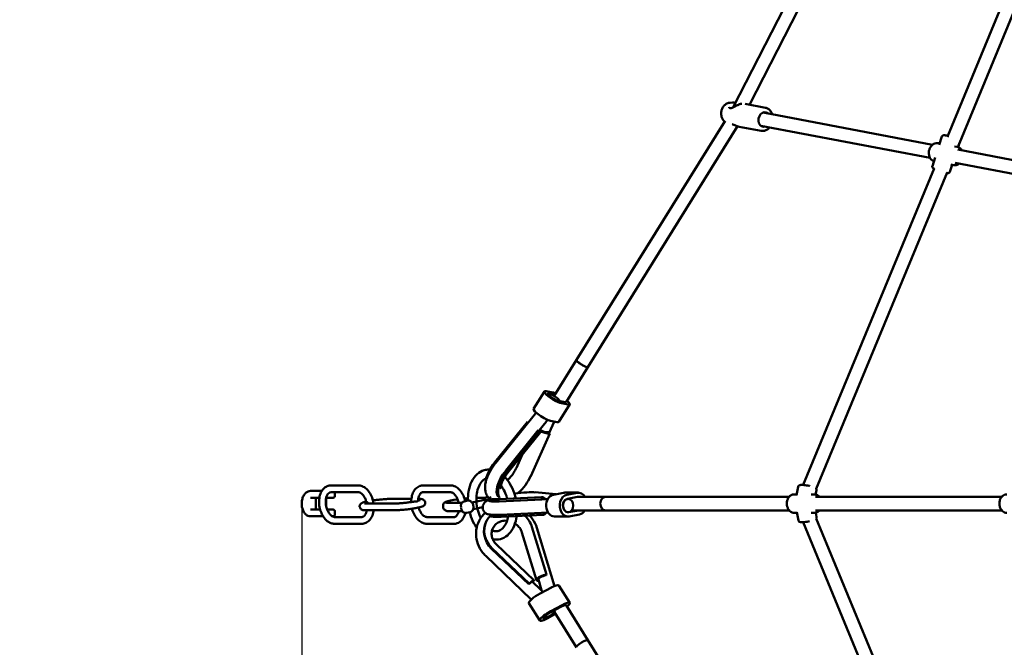
# Model space of a CAD drawing. Units: millimetres. Extents: x 536 to 10944, y -604 to 10332.
# Drawn here: x 1704 to 2871, y 4688 to 5433 of the extents above; entities that cross this region are included whole.
import ezdxf

# ---------------------------------------------------------------- set-up
doc = ezdxf.new("R2010")
doc.units = ezdxf.units.MM
doc.layers.add('Widoczne (ISO)', color=7, linetype='Continuous', lineweight=50)
doc.styles.get("Standard").update_dxf_attribs({"font": 'arial.ttf'})
doc.dimstyles.new('Leikkiset keinu', dxfattribs={"dimtxt": 150, "dimasz": 2.5, "dimexe": 0.06, "dimexo": 0.625, "dimtad": 0, "dimtih": 1, "dimtoh": 1, "dimdec": 0, "dimtxsty": 'Standard', "dimcen": 2.5, "dimadec": 0, "dimazin": 0, "dimtfac": 1, "dimtmove": 0, "dimatfit": 3, "dimfxl": 1, "dimarcsym": 0})

# ---------------------------------------------------------------- blocks, each defined once
blk = doc.blocks.new('*D2')
at = {"color": 0, "lineweight": -2}
for p, q in [((536.1, 4858.3), (536.1, -505.4)), ((9413.2, 4806.6), (9413.2, -505.4)), ((538.6, -505.3), (4750.3, -505.3)), ((9410.7, -505.3), (5199, -505.3))]:
    blk.add_line(p, q, dxfattribs=at)
at = {"color": 0}
for points in [[(538.6, -504.9), (538.6, -505.8), (536.1, -505.3)], [(9410.7, -505.8), (9410.7, -504.9), (9413.2, -505.3)]]:
    blk.add_solid(points, dxfattribs=at)
at = {"layer": 'Defpoints', "color": 0}
for p in [(536.1, 4858.9), (9413.2, 4807.2), (9413.2, -505.3)]:
    blk.add_point(p, dxfattribs=at)
at = {"color": 0, "insert": (4974.6, -505.3), "char_height": 150, "attachment_point": 5}
blk.add_mtext('8877', dxfattribs=at)
blk = doc.blocks.new('*D4')
at = {"color": 0, "lineweight": -2}
for p, q in [((2038, 4858.3), (2038, -125.9)), ((7912.2, 4858.3), (7912.2, -125.9)), ((2040.5, -125.8), (4751, -125.8)), ((7909.7, -125.8), (5199.1, -125.8))]:
    blk.add_line(p, q, dxfattribs=at)
at = {"color": 0}
for points in [[(2040.5, -125.4), (2040.5, -126.2), (2038, -125.8)], [(7909.7, -126.2), (7909.7, -125.4), (7912.2, -125.8)]]:
    blk.add_solid(points, dxfattribs=at)
at = {"layer": 'Defpoints', "color": 0}
for p in [(2038, 4858.9), (7912.2, 4858.9), (7912.2, -125.8)]:
    blk.add_point(p, dxfattribs=at)
at = {"color": 0, "insert": (4975.1, -125.8), "char_height": 150, "attachment_point": 5}
blk.add_mtext('5874', dxfattribs=at)

msp = doc.modelspace()

# ---------------------------------------------------------------- linework, layer by layer
at = {"layer": 'Widoczne (ISO)'}
for p, q in [((2769.8, 5759.7), (2549.5, 5329)), ((2783.7, 5751.6), (2569, 5332)), ((2959.9, 5671.4), (2804, 5295)), ((2974.7, 5665.3), (2815.9, 5281.9)), ((2546.1, 5334.5), (2549, 5334.6)), ((2587.9, 5328.4), (2563.9, 5333)), ((2540.1, 5313.1), (2363.8, 5029.4)), ((2786.1, 5284.6), (2585.3, 5322.9)), ((2554.8, 5306.5), (2377.4, 5020.9)), ((2582.7, 5301.1), (2556.9, 5306)), ((2783.1, 5268.9), (2582.3, 5307.2)), ((2794, 5284.4), (2797.2, 5294.3)), ((2792.8, 5286.4), (2794.5, 5286)), ((2811.9, 5282.7), (2815.3, 5282.1)), ((3021.5, 5239.7), (2816, 5278.9)), ((2816.3, 5281.8), (2818, 5287)), ((2785.8, 5259.3), (2789, 5269.3)), ((2788, 5256.5), (2632.5, 4881)), ((2806.7, 5252.5), (2809.4, 5260.8)), ((2807.7, 5261.1), (2811.2, 5260.5)), ((3015.7, 5224.5), (2813, 5263.2)), ((2803.3, 5251.5), (2647.9, 4876.5)), ((2337.3, 4986.8), (2363.8, 5029.4)), ((2351.5, 4979.4), (2377.4, 5020.9)), ((2325.8, 4992), (2312.9, 4971.2)), ((2327.7, 4992.2), (2335.6, 4990.7)), ((2331.2, 4989.5), (2338.2, 4988.2)), ((2350.3, 4979.2), (2342.4, 4980.7)), ((2355.8, 4976.7), (2342.9, 4956)), ((2343.4, 4980.5), (2343.6, 4980.9)), ((2353.8, 4976.5), (2345.9, 4978)), ((2268.1, 4907.4), (2315.3, 4965.9)), ((2267, 4908.2), (2305.6, 4956)), ((2305.6, 4956), (2306.6, 4955.2)), ((2319.2, 4945.3), (2327.7, 4955.9)), ((2337.2, 4956), (2331.4, 4942.9)), ((2340.9, 4955.7), (2333, 4957.2)), ((2279.9, 4898), (2318.5, 4945.9)), ((2281.7, 4896.7), (2320.3, 4944.5)), ((2321.1, 4943.7), (2282.5, 4895.8)), ((2309.5, 4891.4), (2332.2, 4942.2)), ((2318.5, 4945.9), (2320.3, 4944.5)), ((2330.5, 4943.6), (2332.2, 4942.2)), ((2292.6, 4901.5), (2299.5, 4916.8)), ((2104.9, 4880.5), (2072.8, 4880.5)), ((2182.1, 4880.5), (2214.2, 4880.5)), ((2061.8, 4873.9), (2048.3, 4873.9)), ((2104.9, 4872.5), (2072.8, 4872.5)), ((2077.4, 4867.9), (2077.4, 4871.9)), ((2182.1, 4872.5), (2214.2, 4872.5)), ((2314.8, 4872.3), (2339.4, 4870)), ((2336.4, 4869.4), (2348.5, 4871.8)), ((2366, 4871.9), (2349.9, 4871.9)), ((2352.4, 4869.4), (2364.6, 4871.8)), ((2622.1, 4869.9), (2625, 4869.9)), ((2626.8, 4879), (2624.8, 4869)), ((2642.1, 4869.9), (2645.9, 4869.9)), ((2648.4, 4874.7), (2647.4, 4869.8)), ((2048.3, 4865.9), (2058.9, 4865.9)), ((2054.9, 4865.9), (2054.9, 4851.9)), ((2066.9, 4865), (2066.9, 4856.7)), ((2067.1, 4865.9), (2075.4, 4865.9)), ((2147.3, 4859), (2115.2, 4859)), ((2144, 4864.5), (2168, 4864.5)), ((2176.1, 4864.5), (2176.1, 4864.5)), ((2212.8, 4859.8), (2227.9, 4859.8)), ((2227.9, 4859.8), (2213.4, 4859.8)), ((2230.6, 4861.5), (2235.1, 4862.4)), ((2239.9, 4860.3), (2256.9, 4863.6)), ((2255.7, 4865.6), (2245.2, 4865.6)), ((2258.6, 4866.9), (2257.9, 4866.8)), ((2259.4, 4864.8), (2259.7, 4862.4)), ((2272, 4864), (2322.3, 4866.4)), ((2272.3, 4861.5), (2322.6, 4863.9)), ((2323, 4866.5), (2272.7, 4864.1)), ((2322.3, 4866.4), (2322.6, 4863.9)), ((2323.1, 4864), (2329.8, 4864.3)), ((2353, 4864.5), (2365.1, 4866.8)), ((2353.4, 4864.6), (2353.9, 4864.6)), ((2366, 4866.9), (2398.2, 4866.9)), ((2398.2, 4866.9), (2616, 4866.9)), ((2647.2, 4866.9), (2868, 4866.9)), ((2059.8, 4851.9), (2048.3, 4851.9)), ((2075.4, 4851.9), (2068.2, 4851.9)), ((2077.4, 4845.9), (2077.4, 4849.9)), ((2147.3, 4851), (2115.2, 4851)), ((2205.7, 4854.7), (2205.6, 4855.6)), ((2228.5, 4849.9), (2213.9, 4849.9)), ((2233.2, 4847.8), (2237.8, 4848.7)), ((2241.4, 4852.4), (2252.6, 4854.6)), ((2261.6, 4845.8), (2261.8, 4844.1)), ((2273.6, 4845.6), (2330.2, 4848.3)), ((2274.4, 4843.2), (2324.7, 4845.6)), ((2324.4, 4848), (2324.7, 4845.6)), ((2366.5, 4850.9), (2354.8, 4848.7)), ((2367.5, 4846.1), (2355.3, 4843.7)), ((2358.2, 4850.9), (2398.2, 4850.9)), ((2398.2, 4850.9), (2616, 4850.9)), ((2622.1, 4847.9), (2625.1, 4847.9)), ((2627, 4838.8), (2624.9, 4848.8)), ((2642, 4847.9), (2645.9, 4847.9)), ((2647.2, 4850.9), (2868, 4850.9)), ((2648.5, 4843.3), (2647.5, 4848.1)), ((2048.3, 4843.9), (2063.1, 4843.9)), ((2063.1, 4843.9), (2063.3, 4843.9)), ((2074.1, 4843.9), (2075.4, 4843.9)), ((2077, 4842.9), (2109.2, 4842.9)), ((2077, 4834.9), (2109.2, 4834.9)), ((2218.5, 4842.9), (2186.3, 4842.9)), ((2218.5, 4834.9), (2186.3, 4834.9)), ((2257.2, 4838.3), (2256.7, 4837.4)), ((2353.9, 4843.6), (2337.8, 4843.6)), ((2632.5, 4836.7), (2788.1, 4461.1)), ((2647.9, 4841.3), (2803.5, 4465.8)), ((2299.1, 4824.7), (2316.3, 4768.2)), ((2310.9, 4831.3), (2328.1, 4774.8)), ((2337.8, 4761.1), (2316.8, 4830.1)), ((2313.2, 4768.1), (2269, 4810.3)), ((2263.1, 4805.3), (2307.3, 4763.2)), ((2263.5, 4806.2), (2307.7, 4764)), ((2256.2, 4796.9), (2310.2, 4745.3)), ((2307.7, 4764), (2307.3, 4763.2)), ((2311.5, 4766.3), (2321.3, 4756.9)), ((2322.5, 4756.4), (2318.7, 4769)), ((2328.1, 4774.8), (2327.7, 4774)), ((2320.6, 4752.2), (2334, 4759.3)), ((2355.8, 4741.1), (2342.9, 4761.9)), ((2320.3, 4720.2), (2307.3, 4741)), ((2338.6, 4729), (2330, 4724.4)), ((2332.6, 4729.8), (2346.1, 4736.9)), ((2333.5, 4731.4), (2346.9, 4738.6)), ((2337.5, 4732.3), (2338.1, 4731.3)), ((2337.8, 4730.3), (2363.8, 4688.4)), ((2351.5, 4738.4), (2377.4, 4696.9)), ((2339.1, 4728.1), (2329.1, 4722.8)), ((2377.4, 4696.9), (2555, 4411))]:
    msp.add_line(p, q, dxfattribs=at)
for centre, radius, start, end in [((2544.8, 5327.5), 1, 51.5129, 68.3443), ((2075.4, 4871.9), 2, 0, 18.2118), ((2075.4, 4867.9), 2, 270, 0), ((2075.4, 4849.9), 2, 0, 90), ((2075.4, 4845.9), 2, 270, 0)]:
    msp.add_arc(centre, radius, start, end, dxfattribs=at)
for centre, major_axis, ratio, start_param, end_param in [((2586.5, 5314.5), (-1.64, -8.6), 0.784041, 2.724537, 6.700241), ((2370.6, 5025.2), (-6.79, 4.22), 0.205297, 0, 3.141593), ((2370.6, 5025.2), (6.79, -4.22), 0.205297, 3.141593, 6.283185), ((2336.8, 4985.1), (-11, 6.9), 0.205297, 5.796353, 8.937946), ((2336.8, 4985.1), (-6.79, 4.22), 0.205297, 5.796353, 8.937946), ((2344.7, 4983.6), (11, -6.9), 0.205297, 2.23367, 2.654761), ((2344.7, 4983.6), (6.79, -4.22), 0.205297, 5.796353, 6.283185), ((2344.7, 4983.6), (11, -6.9), 0.205297, 5.796353, 7.191108), ((2323.9, 4964.3), (-11, 6.9), 0.205297, 0, 2.654761), ((2331.8, 4962.8), (11, -6.9), 0.205297, 5.796353, 6.283185), ((2324.9, 4948), (-9.59, 4.28), 0.424581, 1.188643, 2.61139), ((2324.9, 4948), (7.3, -3.26), 0.424581, 4.242452, 5.752983), ((2312.9, 4950.3), (8.17, -6.59), 0.028306, 0, 0.475797), ((2276.9, 4899.2), (18, 23), 0.457863, 1.538952, 2.598979), ((2289.9, 4889), (-18, -23), 0.457863, 4.680544, 6.170284), ((2291.6, 4887.7), (-18, -23), 0.457863, 4.680544, 6.154602), ((2291.6, 4887.7), (18, 23), 0.457863, 4.336758, 5.210289), ((2288.5, 4868.1), (-29.1, -3.3), 0.094046, 4.996344, 5.009192), ((2288.5, 4868.1), (-29.1, -3.3), 0.094046, 3.56953, 4.642307), ((2337.8, 4856.6), (0, -13), 0.766044, 3.288429, 6.283185), ((2353.9, 4856.6), (0, -13), 0.766044, 3.288429, 6.430022), ((2349.9, 4858.9), (0, 13), 0.766044, 0, 0.146837), ((2366, 4858.9), (0, 13), 0.766044, 5.375263, 6.430022), ((2228, 4862.7), (-19.9, -2.3), 0.094046, 4.96092, 6.975995), ((2228, 4862.7), (-19.9, -2.3), 0.094046, 4.333528, 4.546606), ((2288.5, 4868.1), (-29.1, -3.3), 0.094046, 5.78403, 7.240867), ((2257.7, 4859.6), (-0.76, 3.93), 0.63587, 5.530078, 6.283185), ((2288.8, 4865.7), (-29.1, -3.3), 0.094046, 0, 0.957681), ((2323.5, 4856), (-0.5, 10.5), 0.572867, 5.578638, 6.398178), ((2323.5, 4856), (-0.37, 7.99), 0.572867, 0, 0.114993), ((2353.9, 4856.6), (0, -8), 0.766044, 3.288429, 6.430022), ((2366, 4858.9), (0, 8), 0.766044, 0, 0.146837), ((2398.2, 4858.9), (0, -8), 0.766044, 3.141593, 6.283185), ((2398.2, 4858.9), (0, -8), 0.766044, 3.141593, 6.283185), ((2229.1, 4852.8), (-19.9, -2.3), 0.094046, 0.218172, 0.692809), ((2323.5, 4856), (0.5, -10.5), 0.572867, 0.114993, 0.704547), ((2366, 4858.9), (0, -13), 0.766044, 0.146837, 0.907923), ((2283.3, 4825.1), (-26.1, 13.2), 0.9276, 5.995504, 7.537034), ((2282.9, 4824.3), (-26.1, 13.2), 0.9276, 0, 1.253848), ((2290.8, 4847.4), (-29.1, -3.3), 0.094046, 0, 0.957681), ((2283.3, 4825.1), (-26.1, 13.2), 0.9276, 3.865696, 4.422562), ((2305.9, 4760.5), (5.52, 5.79), 0.116432, 0, 1.205315), ((2305.9, 4760.5), (7.25, 7.59), 0.116432, 5.578638, 7.4885), ((2326.3, 4771.3), (-10, -3), 0.279843, 4.451665, 6.987733), ((2326.3, 4771.3), (-7.66, -2.32), 0.279843, 4.451665, 6.283185), ((2318.4, 4747.9), (-11, -6.9), 0.205297, 4.387819, 6.283185), ((2331.8, 4755), (11, 6.9), 0.205297, 0, 1.246226), ((2344.7, 4734.2), (11, 6.9), 0.205297, 5.375263, 7.529411), ((2331.3, 4727.1), (-11, -6.9), 0.205297, 4.387819, 7.529411), ((2331.3, 4727.1), (-6.79, -4.22), 0.205297, 4.387819, 7.529411), ((2344.7, 4734.2), (6.79, 4.22), 0.205297, 0, 1.246226), ((2370.6, 4692.7), (-6.79, -4.22), 0.205297, 3.141593, 6.283185), ((2370.6, 4692.7), (-6.79, -4.22), 0.205297, 3.141593, 6.283185)]:
    msp.add_ellipse(centre, major_axis=major_axis, ratio=ratio, start_param=start_param, end_param=end_param, dxfattribs=at)
for centre, major_axis, ratio in [((2336.8, 4985.1), (-6.79, 4.22), 0.205297), ((2353.9, 4856.6), (0, -8), 0.766044), ((2331.3, 4727.1), (-6.79, -4.22), 0.205297)]:
    msp.add_ellipse(centre, major_axis=major_axis, ratio=ratio, dxfattribs=at)
for points, knots in [([(2539.4, 5312.1), (2539.3, 5312.2), (2539.1, 5312.4), (2538.1, 5313.3), (2537.4, 5314.2), (2536.3, 5316.3), (2535.9, 5317.5), (2535.3, 5320), (2535.3, 5321.3), (2535.5, 5323.9), (2535.8, 5325.2), (2536.7, 5327.7), (2537.3, 5328.9), (2538.8, 5331), (2539.7, 5331.9), (2541.7, 5333.4), (2542.8, 5333.9), (2544.7, 5334.4), (2545.4, 5334.5), (2546.1, 5334.5)], [5.452702, 5.452702, 5.452702, 5.452702, 5.513992, 5.513992, 5.818929, 5.818929, 6.146233, 6.146233, 6.486872, 6.486872, 6.831676, 6.831676, 7.176163, 7.176163, 7.515118, 7.515118, 7.837545, 7.837545, 8.030619, 8.030619, 8.030619, 8.030619]), ([(2545.1, 5328.4), (2545.1, 5328.4), (2545, 5328.4), (2545, 5328.5), (2544.9, 5328.5), (2544.9, 5328.6), (2544.8, 5328.7), (2544.8, 5328.8), (2544.7, 5328.9), (2544.7, 5329.1), (2544.7, 5329.2), (2544.7, 5329.3)], [0, 0, 0, 0, 0.0882722, 0.0882722, 0.1765443, 0.1765443, 0.2648165, 0.2648165, 0.3530886, 0.3530886, 0.4413608, 0.4413608, 0.4413608, 0.4413608]), ([(2560, 5333.3), (2560, 5333.3), (2559.9, 5333.3), (2559.6, 5333.3), (2559.2, 5333.2), (2558.4, 5333), (2558, 5332.9), (2557.2, 5332.6), (2556.8, 5332.5), (2556, 5332.1), (2555.5, 5331.9), (2554.6, 5331.5), (2554.1, 5331.3), (2553.2, 5330.9), (2552.7, 5330.6), (2551.7, 5330.1), (2551.1, 5329.8), (2550.1, 5329.3), (2549.7, 5329), (2548.8, 5328.6), (2548.4, 5328.5), (2547.7, 5328.2), (2547.4, 5328.1), (2546.8, 5328), (2546.4, 5327.9), (2545.9, 5328), (2545.6, 5328.1), (2545.4, 5328.2), (2545.4, 5328.2), (2545.4, 5328.3)], [1.664406, 1.664406, 1.664406, 1.664406, 1.665898, 1.665898, 1.806211, 1.806211, 1.940772, 1.940772, 2.075933, 2.075933, 2.217035, 2.217035, 2.368721, 2.368721, 2.534289, 2.534289, 2.712902, 2.712902, 2.892973, 2.892973, 3.05094, 3.05094, 3.175214, 3.175214, 3.376881, 3.376881, 3.580192, 3.580192, 3.609554, 3.609554, 3.609554, 3.609554]), ([(2549, 5334.6), (2549.8, 5334.6), (2550.6, 5334.6), (2551.7, 5334.4), (2551.9, 5334.3), (2552.2, 5334.3)], [1.5932742, 1.5932742, 1.5932742, 1.5932742, 1.8274186, 1.8274186, 1.9053236, 1.9053236, 1.9053236, 1.9053236]), ([(2587.9, 5328.4), (2589.1, 5328.2), (2590.2, 5327.7), (2592.2, 5326.5), (2593.1, 5325.6), (2594.7, 5323.6), (2595.3, 5322.4), (2595.8, 5321.1), (2595.9, 5321), (2595.9, 5320.9)], [1.9167809, 1.9167809, 1.9167809, 1.9167809, 2.2122085, 2.2122085, 2.515245, 2.515245, 2.8336117, 2.8336117, 2.857881, 2.857881, 2.857881, 2.857881]), ([(2548.4, 5309.2), (2548.7, 5309), (2549, 5308.9), (2550.1, 5308.4), (2550.9, 5308.1), (2552.5, 5307.4), (2553.4, 5307), (2555.1, 5306.4), (2556, 5306.2), (2556.9, 5306)], [0.4134461, 0.4134461, 0.4134461, 0.4134461, 0.5426997, 0.5426997, 0.8093487, 0.8093487, 1.077907, 1.077907, 1.3427915, 1.3427915, 1.3427915, 1.3427915]), ([(2592.9, 5305.2), (2592.8, 5305), (2592.6, 5304.8), (2591.6, 5303.7), (2590.5, 5302.8), (2588.1, 5301.6), (2586.9, 5301.2), (2584.7, 5300.9), (2583.7, 5300.9), (2582.7, 5301.1)], [4.1172735, 4.1172735, 4.1172735, 4.1172735, 4.1647219, 4.1647219, 4.4936601, 4.4936601, 4.8103986, 4.8103986, 5.0583736, 5.0583736, 5.0583736, 5.0583736]), ([(2797.2, 5294.3), (2797.3, 5294.6), (2797.4, 5294.8), (2797.7, 5295.1), (2797.8, 5295.3), (2798.2, 5295.5), (2798.3, 5295.6), (2798.7, 5295.7), (2798.8, 5295.8), (2799.3, 5295.8), (2799.5, 5295.8), (2800.2, 5295.8), (2800.7, 5295.8), (2802, 5295.5), (2802.9, 5295.3), (2804.3, 5294.9), (2804.8, 5294.8), (2805.3, 5294.7)], [4.049066, 4.049066, 4.049066, 4.049066, 4.083676, 4.083676, 4.12175, 4.12175, 4.169413, 4.169413, 4.235872, 4.235872, 4.365191, 4.365191, 4.679351, 4.679351, 5.058846, 5.058846, 5.2363, 5.2363, 5.2363, 5.2363]), ([(2787.7, 5265), (2787.1, 5265.2), (2786.6, 5265.5), (2785.2, 5266.3), (2784.5, 5266.9), (2783.2, 5268.5), (2782.7, 5269.4), (2781.9, 5271.5), (2781.7, 5272.6), (2781.5, 5274.9), (2781.6, 5276.1), (2782, 5278.5), (2782.4, 5279.6), (2783.5, 5281.7), (2784.1, 5282.7), (2785.7, 5284.3), (2786.5, 5285), (2788.4, 5286), (2789.4, 5286.3), (2791.2, 5286.5), (2792, 5286.5), (2792.8, 5286.4)], [3.084745, 3.084745, 3.084745, 3.084745, 3.270843, 3.270843, 3.569663, 3.569663, 3.886729, 3.886729, 4.218146, 4.218146, 4.555394, 4.555394, 4.893806, 4.893806, 5.230978, 5.230978, 5.561938, 5.561938, 5.877276, 5.877276, 6.12221, 6.12221, 6.12221, 6.12221]), ([(2820.9, 5278), (2820.6, 5278.5), (2820.2, 5278.9), (2819.2, 5280.1), (2818.4, 5280.8), (2816.8, 5281.7), (2816.1, 5281.9), (2815.3, 5282.1)], [5.7108974, 5.7108974, 5.7108974, 5.7108974, 5.8838887, 5.8838887, 6.1992264, 6.1992264, 6.4441606, 6.4441606, 6.4441606, 6.4441606]), ([(2785.8, 5259.3), (2785.7, 5259.1), (2785.7, 5258.9), (2785.7, 5258.4), (2785.8, 5258.2), (2785.9, 5257.8), (2786, 5257.6), (2786.2, 5257.3), (2786.3, 5257.2), (2786.6, 5256.9), (2786.7, 5256.8), (2787.2, 5256.5), (2787.5, 5256.3), (2787.8, 5256.1)], [2.2341192, 2.2341192, 2.2341192, 2.2341192, 2.2687297, 2.2687297, 2.3068029, 2.3068029, 2.3544658, 2.3544658, 2.4209248, 2.4209248, 2.5502446, 2.5502446, 2.7719462, 2.7719462, 2.7719462, 2.7719462]), ([(2811.2, 5260.5), (2812.1, 5260.3), (2813, 5260.3), (2814.9, 5260.6), (2815.8, 5261), (2817.1, 5261.7), (2817.5, 5261.9), (2817.9, 5262.2)], [3.3025679, 3.3025679, 3.3025679, 3.3025679, 3.5927932, 3.5927932, 3.8916134, 3.8916134, 4.035831, 4.035831, 4.035831, 4.035831]), ([(2803.1, 5251.1), (2803.3, 5251.1), (2803.4, 5251.1), (2803.9, 5251), (2804.3, 5251), (2804.9, 5251), (2805.1, 5251.1), (2805.7, 5251.3), (2805.9, 5251.4), (2806.4, 5251.8), (2806.5, 5252), (2806.7, 5252.4), (2806.7, 5252.4), (2806.7, 5252.5)], [4.8249483, 4.8249483, 4.8249483, 4.8249483, 4.9120372, 4.9120372, 5.1438746, 5.1438746, 5.2580465, 5.2580465, 5.3230957, 5.3230957, 5.365195, 5.365195, 5.3757119, 5.3757119, 5.3757119, 5.3757119]), ([(2315.3, 4965.9), (2315.4, 4966.1), (2315.5, 4966.2), (2315.8, 4966.5), (2315.9, 4966.7), (2316, 4966.8)], [5.75344083, 5.75344083, 5.75344083, 5.75344083, 5.80641528, 5.80641528, 5.84562697, 5.84562697, 5.84562697, 5.84562697]), ([(2327.7, 4955.9), (2327.9, 4956.1), (2328.1, 4956.4), (2328.6, 4956.9), (2328.8, 4957.2), (2329.2, 4957.8), (2329.4, 4958), (2329.6, 4958.3)], [5.7534408, 5.7534408, 5.7534408, 5.7534408, 5.8064153, 5.8064153, 5.8593897, 5.8593897, 5.9102348, 5.9102348, 5.9102348, 5.9102348]), ([(2259.9, 4865.4), (2259.1, 4866.2), (2258.4, 4867.1), (2256.8, 4869.8), (2256.1, 4871.8), (2255.3, 4876.4), (2255.3, 4879.1), (2256.2, 4885.3), (2257.3, 4888.9), (2260.4, 4895.8), (2262.3, 4899.2), (2265.6, 4904.2), (2266.8, 4905.9), (2268.1, 4907.4)], [8.415466, 8.415466, 8.415466, 8.415466, 8.52248, 8.52248, 8.736235, 8.736235, 9.030731, 9.030731, 9.405259, 9.405259, 9.768544, 9.768544, 9.954522, 9.954522, 9.954522, 9.954522]), ([(2235.1, 4862.4), (2235, 4866.1), (2235.3, 4869.8), (2236.6, 4877.4), (2237.8, 4881.4), (2241.2, 4888.3), (2243.4, 4891.4), (2248.5, 4896), (2251.3, 4897.6), (2256.2, 4899.1), (2258.2, 4899.3), (2260.1, 4899.3)], [4.84435, 4.84435, 4.84435, 4.84435, 5.124906, 5.124906, 5.462011, 5.462011, 5.793852, 5.793852, 6.097575, 6.097575, 6.283185, 6.283185, 6.283185, 6.283185]), ([(2282.5, 4895.8), (2281.1, 4894.1), (2279.8, 4892.2), (2277.5, 4888.6), (2276.6, 4886.7), (2275.2, 4883.5), (2274.7, 4882), (2274.1, 4879.6), (2273.9, 4878.7), (2273.9, 4877.5), (2273.9, 4877.1), (2273.9, 4877.1), (2273.9, 4877.1), (2273.9, 4877.1)], [1.305924, 1.305924, 1.305924, 1.305924, 1.582139, 1.582139, 1.85424, 1.85424, 2.11072, 2.11072, 2.340151, 2.340151, 2.540109, 2.540109, 2.563533, 2.563533, 2.563533, 2.563533]), ([(2282.1, 4886.7), (2282.6, 4887.1), (2283.1, 4887.6), (2285, 4889.7), (2286.4, 4891.4), (2289.1, 4895), (2290.2, 4896.9), (2291.7, 4899.7), (2292.2, 4900.6), (2292.6, 4901.5)], [4.2014562, 4.2014562, 4.2014562, 4.2014562, 4.2863142, 4.2863142, 4.5600063, 4.5600063, 4.835843, 4.835843, 4.9772612, 4.9772612, 4.9772612, 4.9772612]), ([(2072.8, 4880.5), (2071.2, 4880.5), (2069.5, 4880.2), (2066.6, 4878.9), (2065.2, 4877.9), (2062.7, 4875.4), (2061.7, 4873.9), (2059.9, 4870.1), (2059.3, 4868), (2058.5, 4863.4), (2058.4, 4860.9), (2058.8, 4856), (2059.3, 4853.6), (2060.7, 4848.9), (2061.7, 4846.6), (2064.1, 4842.6), (2065.5, 4840.7), (2068.7, 4837.7), (2070.5, 4836.6), (2073.9, 4835.3), (2075.5, 4834.9), (2077, 4834.9)], [1.570796, 1.570796, 1.570796, 1.570796, 1.835767, 1.835767, 2.102387, 2.102387, 2.40438, 2.40438, 2.741104, 2.741104, 3.086463, 3.086463, 3.430382, 3.430382, 3.774258, 3.774258, 4.11962, 4.11962, 4.456572, 4.456572, 4.712389, 4.712389, 4.712389, 4.712389]), ([(2123.1, 4859), (2122.9, 4860.8), (2122.5, 4862.5), (2121.3, 4866.6), (2120.3, 4868.9), (2117.9, 4872.9), (2116.5, 4874.8), (2113.2, 4877.7), (2111.5, 4878.9), (2108.1, 4880.2), (2106.5, 4880.5), (2104.9, 4880.5)], [6.319272, 6.319272, 6.319272, 6.319272, 6.571974, 6.571974, 6.915851, 6.915851, 7.261212, 7.261212, 7.598165, 7.598165, 7.853982, 7.853982, 7.853982, 7.853982]), ([(2167.8, 4860.8), (2167.8, 4862.2), (2167.9, 4863.6), (2168.4, 4867.3), (2169, 4869.5), (2170.7, 4873.6), (2171.9, 4875.4), (2174.7, 4878.1), (2176.3, 4879.2), (2179.3, 4880.3), (2180.7, 4880.5), (2182.1, 4880.5)], [3.304671, 3.304671, 3.304671, 3.304671, 3.502405, 3.502405, 3.847741, 3.847741, 4.186352, 4.186352, 4.4875, 4.4875, 4.712389, 4.712389, 4.712389, 4.712389]), ([(2214.2, 4880.5), (2215.8, 4880.5), (2217.4, 4880.2), (2220.7, 4878.9), (2222.3, 4877.9), (2225.3, 4875.2), (2226.7, 4873.5), (2229.2, 4869.6), (2230.2, 4867.4), (2231.4, 4864), (2231.7, 4862.9), (2231.9, 4861.8)], [4.712389, 4.712389, 4.712389, 4.712389, 4.97736, 4.97736, 5.275948, 5.275948, 5.610872, 5.610872, 5.956183, 5.956183, 6.113242, 6.113242, 6.113242, 6.113242]), ([(2250.2, 4841.7), (2250.2, 4841.7), (2250.2, 4841.7), (2248.8, 4844.6), (2247.6, 4847.8), (2245.9, 4854.4), (2245.4, 4857.8), (2245, 4864.5), (2245.2, 4867.7), (2246.1, 4873.8), (2246.8, 4876.6), (2248.9, 4881.4), (2250.1, 4883.4), (2252.9, 4886.6), (2254.4, 4887.8), (2256.2, 4888.6), (2256.5, 4888.7), (2256.7, 4888.8)], [4.191255, 4.191255, 4.191255, 4.191255, 4.193121, 4.193121, 4.49396, 4.49396, 4.796581, 4.796581, 5.098773, 5.098773, 5.398637, 5.398637, 5.697899, 5.697899, 6.014083, 6.014083, 6.064761, 6.064761, 6.064761, 6.064761]), ([(2274.3, 4880.5), (2275.5, 4878.8), (2276.7, 4876.9), (2279.2, 4872.1), (2280.5, 4869), (2281.5, 4865.4), (2281.6, 4864.9), (2281.7, 4864.5)], [0.7911363, 0.7911363, 0.7911363, 0.7911363, 1.0107634, 1.0107634, 1.3112483, 1.3112483, 1.3494189, 1.3494189, 1.3494189, 1.3494189]), ([(2278.8, 4890.6), (2281, 4888.2), (2283.1, 4885.5), (2287.1, 4878.9), (2289, 4874.9), (2291, 4868.8), (2291.5, 4866.9), (2291.9, 4865)], [0.642119, 0.642119, 0.642119, 0.642119, 0.9189532, 0.9189532, 1.2560539, 1.2560539, 1.4016296, 1.4016296, 1.4016296, 1.4016296]), ([(2640.4, 4879.7), (2640.2, 4879.8), (2639.9, 4879.9), (2638.6, 4880.1), (2637.6, 4880.3), (2635.6, 4880.7), (2634.6, 4880.8), (2632.8, 4881), (2631.9, 4881.1), (2630.3, 4881.1), (2629.6, 4881.1), (2628.6, 4880.8), (2628.2, 4880.7), (2627.7, 4880.4), (2627.6, 4880.3), (2627.2, 4880), (2627, 4879.7), (2626.8, 4879.2), (2626.8, 4879.1), (2626.8, 4879)], [6.72326, 6.72326, 6.72326, 6.72326, 6.811404, 6.811404, 7.14329, 7.14329, 7.475408, 7.475408, 7.815959, 7.815959, 8.195521, 8.195521, 8.365716, 8.365716, 8.425658, 8.425658, 8.510017, 8.510017, 8.53591, 8.53591, 8.53591, 8.53591]), ([(2048.3, 4843.9), (2047.3, 4843.9), (2046.3, 4844.1), (2044.3, 4845), (2043.3, 4845.7), (2041.6, 4847.4), (2040.8, 4848.5), (2039.4, 4851.1), (2038.9, 4852.5), (2038.2, 4855.6), (2038, 4857.2), (2038, 4860.4), (2038.1, 4862), (2038.8, 4865.1), (2039.3, 4866.5), (2040.7, 4869.2), (2041.5, 4870.4), (2043.4, 4872.2), (2044.5, 4873), (2046.5, 4873.7), (2047.4, 4873.9), (2048.3, 4873.9)], [0, 0, 0, 0, 0.272426, 0.272426, 0.562782, 0.562782, 0.885812, 0.885812, 1.223728, 1.223728, 1.562128, 1.562128, 1.8996, 1.8996, 2.237924, 2.237924, 2.57607, 2.57607, 2.899337, 2.899337, 3.141593, 3.141593, 3.141593, 3.141593]), ([(2072.8, 4872.5), (2071.8, 4872.5), (2071, 4872.2), (2069.4, 4870.8), (2068.7, 4870), (2067.7, 4867.9), (2067.2, 4866.7), (2066.7, 4864.1), (2066.5, 4862.6), (2066.5, 4859.6), (2066.7, 4858), (2067.2, 4854.9), (2067.7, 4853.3), (2068.8, 4850.4), (2069.5, 4849.1), (2071, 4846.8), (2071.8, 4845.8), (2073.4, 4844.3), (2074.2, 4843.8), (2075.7, 4843.1), (2076.4, 4842.9), (2077, 4842.9)], [1.570796, 1.570796, 1.570796, 1.570796, 2.055393, 2.055393, 2.387846, 2.387846, 2.6737, 2.6737, 2.95967, 2.95967, 3.250003, 3.250003, 3.542317, 3.542317, 3.832959, 3.832959, 4.119246, 4.119246, 4.404598, 4.404598, 4.712389, 4.712389, 4.712389, 4.712389]), ([(2114.5, 4861.2), (2114.1, 4862.6), (2113.7, 4864), (2112.5, 4866.4), (2111.8, 4867.5), (2110.4, 4869.5), (2109.6, 4870.3), (2108.1, 4871.5), (2107.4, 4871.9), (2106.1, 4872.4), (2105.5, 4872.5), (2104.9, 4872.5)], [0.245024, 0.245024, 0.245024, 0.245024, 0.510179, 0.510179, 0.775333, 0.775333, 1.040487, 1.040487, 1.305642, 1.305642, 1.570796, 1.570796, 1.570796, 1.570796]), ([(2175.8, 4862.1), (2175.9, 4863.5), (2176.1, 4864.8), (2176.7, 4867.1), (2177.1, 4868.2), (2178, 4869.9), (2178.5, 4870.6), (2179.5, 4871.7), (2180, 4872), (2181, 4872.4), (2181.5, 4872.5), (2182.1, 4872.5)], [3.387612, 3.387612, 3.387612, 3.387612, 3.652567, 3.652567, 3.917523, 3.917523, 4.182478, 4.182478, 4.447434, 4.447434, 4.712389, 4.712389, 4.712389, 4.712389]), ([(2214.2, 4872.5), (2214.7, 4872.5), (2215.2, 4872.5), (2216.6, 4871.9), (2217.6, 4871.4), (2219.3, 4869.8), (2220.1, 4868.9), (2221.6, 4866.7), (2222.3, 4865.4), (2223.4, 4862.7), (2223.8, 4861.3), (2224.2, 4859.8)], [4.712389, 4.712389, 4.712389, 4.712389, 4.954687, 4.954687, 5.286462, 5.286462, 5.572279, 5.572279, 5.858269, 5.858269, 6.12742, 6.12742, 6.12742, 6.12742]), ([(2622.1, 4847.9), (2621.2, 4847.9), (2620.3, 4848.1), (2618.5, 4848.8), (2617.7, 4849.3), (2616.2, 4850.6), (2615.5, 4851.4), (2614.4, 4853.2), (2614, 4854.3), (2613.4, 4856.6), (2613.2, 4857.7), (2613.2, 4860.1), (2613.4, 4861.3), (2614, 4863.6), (2614.4, 4864.7), (2615.6, 4866.6), (2616.3, 4867.4), (2618, 4868.7), (2618.9, 4869.2), (2620.6, 4869.8), (2621.3, 4869.9), (2622.1, 4869.9)], [0.006283, 0.006283, 0.006283, 0.006283, 0.293249, 0.293249, 0.589939, 0.589939, 0.907117, 0.907117, 1.239845, 1.239845, 1.578326, 1.578326, 1.917805, 1.917805, 2.25626, 2.25626, 2.588697, 2.588697, 2.904237, 2.904237, 3.147876, 3.147876, 3.147876, 3.147876]), ([(2652, 4866.9), (2651.6, 4867.3), (2651.2, 4867.7), (2650, 4868.7), (2649.1, 4869.2), (2647.4, 4869.8), (2646.6, 4869.9), (2645.9, 4869.9)], [8.6875441, 8.6875441, 8.6875441, 8.6875441, 8.8593162, 8.8593162, 9.1748565, 9.1748565, 9.4184949, 9.4184949, 9.4184949, 9.4184949]), ([(2648.4, 4874.7), (2648.4, 4874.9), (2648.4, 4875.2), (2648.3, 4875.8), (2648.2, 4876), (2648, 4876.3), (2648, 4876.4), (2647.9, 4876.6)], [5.3943178, 5.3943178, 5.3943178, 5.3943178, 5.4561753, 5.4561753, 5.525241, 5.525241, 5.5774244, 5.5774244, 5.5774244, 5.5774244]), ([(2874.2, 4847.9), (2873.3, 4847.9), (2872.3, 4848.1), (2870.6, 4848.8), (2869.8, 4849.3), (2868.3, 4850.6), (2867.6, 4851.4), (2866.5, 4853.2), (2866, 4854.3), (2865.4, 4856.6), (2865.3, 4857.7), (2865.3, 4860.1), (2865.4, 4861.3), (2866, 4863.6), (2866.5, 4864.7), (2867.7, 4866.6), (2868.4, 4867.4), (2870, 4868.7), (2870.9, 4869.2), (2872.6, 4869.8), (2873.4, 4869.9), (2874.2, 4869.9)], [0.026591, 0.026591, 0.026591, 0.026591, 0.313558, 0.313558, 0.610247, 0.610247, 0.927425, 0.927425, 1.260153, 1.260153, 1.598634, 1.598634, 1.938113, 1.938113, 2.276568, 2.276568, 2.609005, 2.609005, 2.924546, 2.924546, 3.168184, 3.168184, 3.168184, 3.168184]), ([(2115.2, 4851), (2113.9, 4851), (2112.8, 4851), (2110.9, 4851.2), (2110.3, 4851), (2108.4, 4852.2), (2108, 4852.5), (2107.2, 4853.5), (2107, 4854), (2106.7, 4855), (2106.6, 4855.5), (2106.7, 4856.5), (2106.9, 4856.9), (2107.2, 4857.7), (2107.4, 4858), (2107.9, 4858.6), (2108.1, 4858.8), (2108.7, 4859.3), (2109, 4859.5), (2110.1, 4860), (2110.8, 4860.3), (2112.5, 4860.8), (2113.5, 4861), (2114.5, 4861.2)], [3.141593, 3.141593, 3.141593, 3.141593, 3.4271, 3.4271, 3.712607, 3.712607, 3.779384, 3.779384, 3.820509, 3.820509, 3.853845, 3.853845, 3.887759, 3.887759, 3.928449, 3.928449, 3.981886, 3.981886, 4.067786, 4.067786, 4.324624, 4.324624, 4.567506, 4.567506, 4.567506, 4.567506]), ([(2115.2, 4859), (2114.9, 4859), (2114.7, 4859), (2114.2, 4859), (2114, 4859), (2113.6, 4859), (2113.4, 4859), (2113.1, 4859), (2112.9, 4859), (2112.6, 4859.1), (2112.4, 4859.1), (2112.3, 4859.1), (2112.3, 4859.1), (2112.3, 4859.1)], [3.1415927, 3.1415927, 3.1415927, 3.1415927, 3.2092615, 3.2092615, 3.2780661, 3.2780661, 3.347186, 3.347186, 3.4155361, 3.4155361, 3.5218949, 3.5218949, 3.5767752, 3.5767752, 3.5767752, 3.5767752]), ([(2114.5, 4861.2), (2114.5, 4861.2), (2114.6, 4861.2), (2114.8, 4861.1), (2115, 4861), (2115.4, 4860.7), (2115.7, 4860.4), (2116.3, 4859.8), (2116.6, 4859.5), (2116.8, 4859), (2116.8, 4859), (2116.8, 4859)], [0.3539983, 0.3539983, 0.3539983, 0.3539983, 0.4510236, 0.4510236, 0.5811737, 0.5811737, 0.7185265, 0.7185265, 0.8642758, 0.8642758, 0.8766191, 0.8766191, 0.8766191, 0.8766191]), ([(2122.4, 4862.7), (2122.9, 4862.7), (2123.5, 4862.8), (2125.8, 4863.1), (2127.6, 4863.3), (2131.2, 4863.8), (2133.1, 4863.9), (2136.5, 4864.2), (2138.2, 4864.3), (2141.3, 4864.5), (2142.7, 4864.5), (2144, 4864.5)], [5.062227, 5.062227, 5.062227, 5.062227, 5.147594, 5.147594, 5.431491, 5.431491, 5.715389, 5.715389, 5.999287, 5.999287, 6.283185, 6.283185, 6.283185, 6.283185]), ([(2170.2, 4861.2), (2168.8, 4860.9), (2167.2, 4860.7), (2163.9, 4860.2), (2162.2, 4860), (2158.8, 4859.7), (2157.1, 4859.5), (2153.9, 4859.2), (2152.4, 4859.1), (2149.6, 4859), (2148.3, 4859), (2147.3, 4859)], [1.765524, 1.765524, 1.765524, 1.765524, 2.040738, 2.040738, 2.315951, 2.315951, 2.591165, 2.591165, 2.866379, 2.866379, 3.141593, 3.141593, 3.141593, 3.141593]), ([(2175.8, 4862.1), (2175.8, 4862.1), (2175.8, 4862.1), (2175.8, 4862), (2175.7, 4861.9), (2175.3, 4861.7), (2175, 4861.6), (2174.3, 4861.4), (2173.9, 4861.3), (2172.9, 4861.3), (2172.4, 4861.3), (2171.4, 4861.3), (2171, 4861.2), (2170.4, 4861.2), (2170.3, 4861.2), (2170.2, 4861.2)], [2.8501772, 2.8501772, 2.8501772, 2.8501772, 2.8564434, 2.8564434, 3.0027982, 3.0027982, 3.1574668, 3.1574668, 3.3135913, 3.3135913, 3.4692914, 3.4692914, 3.6128623, 3.6128623, 3.6439847, 3.6439847, 3.6439847, 3.6439847]), ([(2178.2, 4863), (2178.2, 4863), (2178.2, 4862.9), (2178, 4862.9), (2177.7, 4862.8), (2177, 4862.5), (2176.4, 4862.4), (2175.8, 4862.2)], [0.9504359, 0.9504359, 0.9504359, 0.9504359, 1.0154476, 1.0154476, 1.1732528, 1.1732528, 1.3506597, 1.3506597, 1.3506597, 1.3506597]), ([(2176.1, 4864.5), (2177.3, 4864.5), (2178.4, 4864.5), (2180.3, 4864.3), (2180.9, 4864.4), (2182.8, 4863.3), (2183.3, 4863), (2184, 4862), (2184.3, 4861.5), (2184.6, 4860.5), (2184.6, 4860), (2184.5, 4859), (2184.4, 4858.6), (2184.1, 4857.8), (2183.8, 4857.5), (2183.4, 4856.9), (2183.1, 4856.7), (2182.6, 4856.2), (2182.3, 4856), (2181.2, 4855.4), (2180.5, 4855.2), (2178.7, 4854.7), (2177.8, 4854.5), (2176.7, 4854.2)], [0, 0, 0, 0, 0.285507, 0.285507, 0.571015, 0.571015, 0.637792, 0.637792, 0.678916, 0.678916, 0.712252, 0.712252, 0.746167, 0.746167, 0.786856, 0.786856, 0.840293, 0.840293, 0.926193, 0.926193, 1.183031, 1.183031, 1.427537, 1.427537, 1.427537, 1.427537]), ([(2205.6, 4855.6), (2205.6, 4856.1), (2205.6, 4856.7), (2205.8, 4857.8), (2206, 4858.3), (2206.5, 4859.1), (2206.8, 4859.5), (2207.3, 4860), (2207.5, 4860.2), (2207.9, 4860.5), (2208.1, 4860.7), (2208.4, 4860.8), (2208.5, 4860.9), (2208.5, 4860.9)], [3.8344019, 3.8344019, 3.8344019, 3.8344019, 3.8660616, 3.8660616, 3.9008703, 3.9008703, 3.9445048, 3.9445048, 3.9881393, 3.9881393, 4.0317738, 4.0317738, 4.0525744, 4.0525744, 4.0525744, 4.0525744]), ([(2213.4, 4859.8), (2212.3, 4859.8), (2211.4, 4859.9), (2210.7, 4859.9), (2210.6, 4859.9), (2210.5, 4860), (2210.5, 4860), (2210.5, 4860)], [3.1415927, 3.1415927, 3.1415927, 3.1415927, 3.4214113, 3.4214113, 3.5195766, 3.5195766, 3.5591313, 3.5591313, 3.5591313, 3.5591313]), ([(2227.1, 4854.8), (2227.1, 4854.8), (2227.1, 4854.8), (2227, 4855.2), (2226.8, 4855.6), (2226.7, 4856.4), (2226.7, 4856.8), (2226.8, 4857.2)], [-0.0009788, -0.0009788, -0.0009788, -0.0009788, 0, 0, 0.1338237, 0.1338237, 0.2551929, 0.2551929, 0.2551929, 0.2551929]), ([(2226.8, 4857.2), (2226.9, 4857.6), (2227, 4858), (2227.3, 4858.7), (2227.4, 4859.1), (2227.9, 4859.8), (2228.1, 4860.1), (2228.7, 4860.7), (2229, 4860.9), (2229.8, 4861.3), (2230.2, 4861.5), (2230.6, 4861.5)], [3.582818, 3.582818, 3.582818, 3.582818, 3.784301, 3.784301, 3.985784, 3.985784, 4.187266, 4.187266, 4.388749, 4.388749, 4.590232, 4.590232, 4.590232, 4.590232]), ([(2235.1, 4862.4), (2235.6, 4862.5), (2236.1, 4862.5), (2237.1, 4862.3), (2237.6, 4862.2), (2238.6, 4861.6), (2239.1, 4861.2), (2240, 4860.2), (2240.4, 4859.6), (2241.1, 4858.3), (2241.3, 4857.6), (2241.6, 4856.1), (2241.7, 4855.4), (2241.7, 4853.9), (2241.6, 4853.1), (2241.2, 4851.7), (2240.9, 4851.1), (2240.1, 4850), (2239.7, 4849.5), (2238.7, 4848.9), (2238.3, 4848.8), (2237.8, 4848.7)], [4.590232, 4.590232, 4.590232, 4.590232, 4.828596, 4.828596, 5.085551, 5.085551, 5.391246, 5.391246, 5.743213, 5.743213, 6.10641, 6.10641, 6.468111, 6.468111, 6.830956, 6.830956, 7.189491, 7.189491, 7.504499, 7.504499, 7.731825, 7.731825, 7.731825, 7.731825]), ([(2259.6, 4863.1), (2259.5, 4863.1), (2259.4, 4863.1), (2258.4, 4862.7), (2257.5, 4862.4), (2255.8, 4861.1), (2255.5, 4860.8), (2254.5, 4859.9), (2253.9, 4859.1), (2253, 4857.1), (2252.7, 4856.1), (2252.5, 4854), (2252.7, 4853), (2253.2, 4851.2), (2253.6, 4850.4), (2254.5, 4849.1), (2255.1, 4848.5), (2256.2, 4847.6), (2256.8, 4847.2), (2257.9, 4846.6), (2258.4, 4846.5), (2259.9, 4846), (2260.7, 4845.9), (2263.2, 4845.6), (2264.8, 4845.5), (2268.8, 4845.5), (2271.1, 4845.5), (2273.6, 4845.6)], [8.632788, 8.632788, 8.632788, 8.632788, 8.652227, 8.652227, 8.835794, 8.835794, 8.879613, 8.879613, 8.940659, 8.940659, 8.981411, 8.981411, 9.013887, 9.013887, 9.04653, 9.04653, 9.085523, 9.085523, 9.136091, 9.136091, 9.208283, 9.208283, 9.359414, 9.359414, 9.656968, 9.656968, 9.954522, 9.954522, 9.954522, 9.954522]), ([(2257.9, 4866.8), (2257.4, 4866.7), (2256.9, 4866.5), (2256, 4866), (2255.6, 4865.6), (2254.9, 4864.7), (2254.6, 4864.2), (2254.4, 4863.4), (2254.3, 4863.3), (2254.2, 4863.1)], [1.6929534, 1.6929534, 1.6929534, 1.6929534, 1.9313172, 1.9313172, 2.1882721, 2.1882721, 2.4939678, 2.4939678, 2.5946287, 2.5946287, 2.5946287, 2.5946287]), ([(2272.7, 4864.1), (2270.5, 4864), (2268.5, 4864), (2265.7, 4864), (2264.6, 4864), (2264, 4864.1), (2263.9, 4864.1), (2263.9, 4864.1), (2263.9, 4864.1), (2263.9, 4864.1)], [1.3059241, 1.3059241, 1.3059241, 1.3059241, 1.6010158, 1.6010158, 1.8591267, 1.8591267, 1.9398861, 1.9398861, 1.9477936, 1.9477936, 1.9477936, 1.9477936]), ([(2109.2, 4834.9), (2110.8, 4834.9), (2112.4, 4835.3), (2115.4, 4836.6), (2116.8, 4837.6), (2119.2, 4840), (2120.3, 4841.6), (2122.1, 4845.3), (2122.7, 4847.5), (2123.1, 4850.2), (2123.2, 4850.6), (2123.2, 4851)], [4.712389, 4.712389, 4.712389, 4.712389, 4.97736, 4.97736, 5.24398, 5.24398, 5.545973, 5.545973, 5.882697, 5.882697, 5.940817, 5.940817, 5.940817, 5.940817]), ([(2109.2, 4842.9), (2109.7, 4842.9), (2110.2, 4843.1), (2111.2, 4843.5), (2111.7, 4843.8), (2112.8, 4844.9), (2113.3, 4845.6), (2114.2, 4847.3), (2114.6, 4848.4), (2115, 4850), (2115.1, 4850.5), (2115.2, 4851)], [4.712389, 4.712389, 4.712389, 4.712389, 4.977344, 4.977344, 5.2423, 5.2423, 5.507255, 5.507255, 5.772211, 5.772211, 5.876349, 5.876349, 5.876349, 5.876349]), ([(2172.3, 4853.4), (2170.7, 4853.1), (2169, 4852.9), (2165.5, 4852.4), (2163.7, 4852.1), (2160, 4851.7), (2158.2, 4851.6), (2154.7, 4851.3), (2153, 4851.2), (2149.9, 4851), (2148.5, 4851), (2147.3, 4851)], [1.722103, 1.722103, 1.722103, 1.722103, 2.006001, 2.006001, 2.289899, 2.289899, 2.573797, 2.573797, 2.857695, 2.857695, 3.141593, 3.141593, 3.141593, 3.141593]), ([(2186.3, 4834.9), (2184.7, 4834.9), (2183.1, 4835.3), (2179.9, 4836.6), (2178.3, 4837.6), (2175.2, 4840.3), (2173.8, 4842), (2171.3, 4845.9), (2170.3, 4848.1), (2169.3, 4851.2), (2169, 4852), (2168.8, 4852.8)], [1.570796, 1.570796, 1.570796, 1.570796, 1.835767, 1.835767, 2.134355, 2.134355, 2.469279, 2.469279, 2.81459, 2.81459, 2.930864, 2.930864, 2.930864, 2.930864]), ([(2172.3, 4853.4), (2172.7, 4853.5), (2173.1, 4853.6), (2174, 4853.8), (2174.5, 4853.9), (2175.3, 4854.1), (2175.7, 4854.1), (2176.3, 4854.2), (2176.5, 4854.2), (2176.7, 4854.2), (2176.7, 4854.2), (2176.7, 4854.2)], [0.7331734, 0.7331734, 0.7331734, 0.7331734, 0.8642758, 0.8642758, 1.018558, 1.018558, 1.1747593, 1.1747593, 1.3306794, 1.3306794, 1.375128, 1.375128, 1.375128, 1.375128]), ([(2186.3, 4842.9), (2185.8, 4842.9), (2185.2, 4843.1), (2183.9, 4843.6), (2183.1, 4844), (2181.6, 4845.2), (2180.9, 4846), (2179.4, 4847.9), (2178.8, 4849.1), (2177.6, 4851.5), (2177.1, 4852.8), (2176.7, 4854.2)], [1.570796, 1.570796, 1.570796, 1.570796, 1.835951, 1.835951, 2.101105, 2.101105, 2.36626, 2.36626, 2.631414, 2.631414, 2.896001, 2.896001, 2.896001, 2.896001]), ([(2205.7, 4854.7), (2205.8, 4854.2), (2206, 4853.6), (2206.4, 4852.6), (2206.7, 4852.2), (2207.4, 4851.5), (2207.7, 4851.2), (2208.3, 4850.8), (2208.6, 4850.6), (2209.1, 4850.4), (2209.3, 4850.3), (2209.6, 4850.2), (2209.7, 4850.2), (2209.7, 4850.2)], [2.4487834, 2.4487834, 2.4487834, 2.4487834, 2.4804431, 2.4804431, 2.5152518, 2.5152518, 2.5588863, 2.5588863, 2.6025208, 2.6025208, 2.6461553, 2.6461553, 2.6669559, 2.6669559, 2.6669559, 2.6669559]), ([(2224.2, 4849.9), (2224, 4848.7), (2223.6, 4847.7), (2222.7, 4845.9), (2222.2, 4845.1), (2221, 4843.8), (2220.4, 4843.4), (2219.4, 4843), (2218.9, 4842.9), (2218.5, 4842.9)], [6.768414, 6.768414, 6.768414, 6.768414, 7.017825, 7.017825, 7.303206, 7.303206, 7.617078, 7.617078, 7.853982, 7.853982, 7.853982, 7.853982]), ([(2232, 4847.8), (2231.6, 4846.4), (2231.2, 4845.1), (2229.8, 4841.9), (2228.6, 4840.1), (2225.8, 4837.3), (2224.2, 4836.3), (2221.2, 4835.2), (2219.8, 4834.9), (2218.5, 4834.9)], [6.784945, 6.784945, 6.784945, 6.784945, 6.989333, 6.989333, 7.327945, 7.327945, 7.629092, 7.629092, 7.853982, 7.853982, 7.853982, 7.853982]), ([(2227.4, 4851.9), (2227.2, 4852.2), (2227.2, 4852.5), (2227.1, 4853.2), (2227.1, 4853.6), (2227.2, 4854), (2227.2, 4854), (2227.2, 4854)], [0.4005307, 0.4005307, 0.4005307, 0.4005307, 0.502751, 0.502751, 0.6361422, 0.6361422, 0.6371178, 0.6371178, 0.6371178, 0.6371178]), ([(2233.2, 4847.8), (2232.7, 4847.7), (2232.2, 4847.7), (2231.2, 4847.9), (2230.7, 4848.1), (2229.8, 4848.6), (2229.4, 4848.9), (2228.7, 4849.6), (2228.4, 4850), (2227.8, 4850.9), (2227.6, 4851.3), (2227.4, 4851.8), (2227.4, 4851.9), (2227.4, 4851.9)], [1.448639, 1.448639, 1.448639, 1.448639, 1.687003, 1.687003, 1.941799, 1.941799, 2.196595, 2.196595, 2.45139, 2.45139, 2.706186, 2.706186, 2.722618, 2.722618, 2.722618, 2.722618]), ([(2245.4, 4830.2), (2244.4, 4831.6), (2243.4, 4833.2), (2240.5, 4838.5), (2238.8, 4842.7), (2237.4, 4847.5), (2237.2, 4848), (2237.1, 4848.5)], [3.9730291, 3.9730291, 3.9730291, 3.9730291, 4.1163037, 4.1163037, 4.4532909, 4.4532909, 4.4934422, 4.4934422, 4.4934422, 4.4934422]), ([(2255.6, 4848), (2254, 4846.5), (2252.5, 4844.9), (2249, 4840.1), (2247.3, 4836.7), (2245.1, 4829.6), (2244.6, 4825.9), (2244.8, 4818.4), (2245.6, 4814.7), (2248.2, 4807.5), (2250.1, 4804), (2253.7, 4799.5), (2254.9, 4798.2), (2256.2, 4796.9)], [2.074984, 2.074984, 2.074984, 2.074984, 2.262565, 2.262565, 2.573517, 2.573517, 2.884476, 2.884476, 3.199465, 3.199465, 3.520229, 3.520229, 3.671337, 3.671337, 3.671337, 3.671337]), ([(2645.9, 4847.9), (2646.8, 4847.9), (2647.7, 4848.1), (2649.4, 4848.8), (2650.3, 4849.3), (2651.3, 4850.2), (2651.7, 4850.5), (2652, 4850.9)], [6.2769023, 6.2769023, 6.2769023, 6.2769023, 6.5638687, 6.5638687, 6.8605582, 6.8605582, 7.0078531, 7.0078531, 7.0078531, 7.0078531]), ([(2269, 4810.3), (2267.6, 4811.6), (2266.5, 4813.1), (2264.6, 4816.3), (2264, 4818), (2263.2, 4821.5), (2263.1, 4823.3), (2263.5, 4826.9), (2264.1, 4828.7), (2265.8, 4832), (2267.1, 4833.5), (2270, 4836), (2271.7, 4837), (2275.4, 4838.2), (2277.3, 4838.6), (2280, 4838.7), (2280.7, 4838.6), (2281.5, 4838.6)], [1.305924, 1.305924, 1.305924, 1.305924, 1.604028, 1.604028, 1.910799, 1.910799, 2.234461, 2.234461, 2.582069, 2.582069, 2.942806, 2.942806, 3.286224, 3.286224, 3.604827, 3.604827, 3.722668, 3.722668, 3.722668, 3.722668]), ([(2282.7, 4843.6), (2282.3, 4841.4), (2281.8, 4839.3), (2280.1, 4835), (2279, 4832.9), (2276.3, 4829.4), (2274.8, 4828.2), (2271.4, 4826.4), (2269.4, 4826), (2266.2, 4826.3), (2265, 4826.6), (2263.7, 4827.1)], [1.993198, 1.993198, 1.993198, 1.993198, 2.216355, 2.216355, 2.515249, 2.515249, 2.826776, 2.826776, 3.206614, 3.206614, 3.41803, 3.41803, 3.41803, 3.41803]), ([(2292.9, 4844.1), (2292.4, 4839.9), (2291.3, 4836), (2288.3, 4828.8), (2286.2, 4825.5), (2281.4, 4820.5), (2278.6, 4818.6), (2272.9, 4816.4), (2269.9, 4816), (2266.2, 4816.2), (2265.4, 4816.3), (2264.6, 4816.5)], [1.933536, 1.933536, 1.933536, 1.933536, 2.264666, 2.264666, 2.598565, 2.598565, 2.908435, 2.908435, 3.186804, 3.186804, 3.261934, 3.261934, 3.261934, 3.261934]), ([(2290.9, 4835.3), (2292.3, 4834.4), (2293.6, 4833.4), (2296, 4830.8), (2297.1, 4829.3), (2298.4, 4826.7), (2298.8, 4825.7), (2299.1, 4824.7)], [4.2442299, 4.2442299, 4.2442299, 4.2442299, 4.5004011, 4.5004011, 4.7995605, 4.7995605, 4.9772612, 4.9772612, 4.9772612, 4.9772612]), ([(2316.8, 4830.1), (2315.7, 4833.8), (2314, 4837.3), (2310.7, 4842), (2309.5, 4843.5), (2308.3, 4844.8)], [0, 0, 0, 0, 0.31971, 0.31971, 0.4728794, 0.4728794, 0.4728794, 0.4728794]), ([(2627, 4838.8), (2627, 4838.5), (2627.2, 4838.3), (2627.5, 4837.8), (2627.6, 4837.6), (2628, 4837.3), (2628.3, 4837.2), (2628.9, 4836.9), (2629.3, 4836.8), (2630.2, 4836.7), (2630.7, 4836.7), (2632.2, 4836.7), (2633.2, 4836.8), (2635.2, 4837), (2636.2, 4837.2), (2638.2, 4837.5), (2639.1, 4837.7), (2640, 4838)], [4.032107, 4.032107, 4.032107, 4.032107, 4.097626, 4.097626, 4.171003, 4.171003, 4.27242, 4.27242, 4.477331, 4.477331, 4.747564, 4.747564, 5.130262, 5.130262, 5.469958, 5.469958, 5.770916, 5.770916, 5.770916, 5.770916]), ([(2647.9, 4841.2), (2648, 4841.3), (2648.1, 4841.5), (2648.3, 4841.8), (2648.4, 4842), (2648.5, 4842.4), (2648.6, 4842.8), (2648.5, 4843.2), (2648.5, 4843.3), (2648.5, 4843.3)], [6.9450629, 6.9450629, 6.9450629, 6.9450629, 7.0196319, 7.0196319, 7.0749827, 7.0749827, 7.1581777, 7.1581777, 7.1736999, 7.1736999, 7.1736999, 7.1736999]), ([(2321.3, 4756.9), (2321.6, 4756.6), (2321.9, 4756.3), (2322.4, 4755.7), (2322.7, 4755.4), (2323.3, 4754.8), (2323.5, 4754.5), (2323.8, 4754.1), (2323.9, 4754), (2323.9, 4754)], [5.7534408, 5.7534408, 5.7534408, 5.7534408, 5.8064153, 5.8064153, 5.8593897, 5.8593897, 5.9123642, 5.9123642, 5.9211663, 5.9211663, 5.9211663, 5.9211663])]:
    msp.add_open_spline(points, degree=3, knots=knots, dxfattribs=at)
for points in [[(2337.2, 4956), (2337.3, 4956.1), (2337.3, 4956.2), (2337.4, 4956.4)], [(2260.1, 4899.3), (2260.4, 4899.3), (2260.7, 4899.3), (2261, 4899.3)], [(2322.5, 4756.4), (2322.6, 4756), (2322.7, 4755.6), (2322.8, 4755.3)], [(2310.2, 4745.3), (2310.2, 4745.3), (2310.3, 4745.3), (2310.3, 4745.3)]]:
    msp.add_open_spline(points, degree=3, dxfattribs=at)

# ---------------------------------------------------------------- dimensions: what is measured, and where the dimension line sits
for base, p1, p2, picture, middle in [((9413.2, -505.3), (536.1, 4858.9), (9413.2, 4807.2), '*D2', (4974.6, -505.3)), ((7912.2, -125.8), (2038, 4858.9), (7912.2, 4858.9), '*D4', (4975.1, -125.8))]:
    dim = msp.add_linear_dim(base=base, p1=p1, p2=p2, dimstyle='Leikkiset keinu', override={"dimlfac": 1})
    dim.commit()
    dim.dimension.update_dxf_attribs({"geometry": picture, "text_midpoint": middle})

doc.saveas('drawing.dxf')
